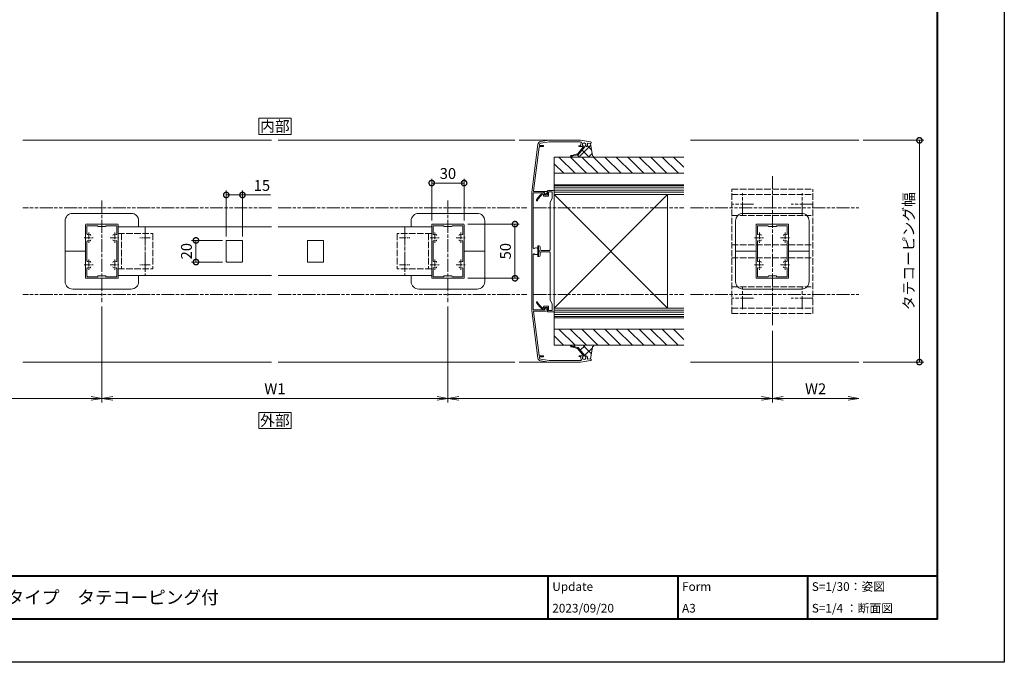
# Model space of a CAD drawing. Units: millimetres. Extents: x 0 to 1680, y 0 to 1188.
# Drawn here: x 769 to 1680, y 0 to 594 of the extents above; entities that cross this region are included whole.
import ezdxf
from ezdxf.enums import TextEntityAlignment as Align

# ---------------------------------------------------------------- set-up
doc = ezdxf.new("R2010")
doc.units = ezdxf.units.MM
for name, pattern in [('AM_ISO02W050', [7.5, 6, -1.5]), ('AM_ISO08W050', [18, 12, -1.5, 3, -1.5]), ('AM_ISO08W050x2', [9, 6, -0.75, 1.5, -0.75]), ('AM_ISO09W050', [22.5, 12, -1.5, 3, -1.5, 3, -1.5])]:
    doc.linetypes.add(name, pattern=pattern)
for name, color, linetype, lineweight in [('AM_0', 7, 'Continuous', 18), ('AM_1', 14, 'Continuous', 40), ('AM_11', 3, 'AM_ISO09W050', 9), ('AM_2', 40, 'Continuous', 9), ('AM_3', 6, 'AM_ISO02W050', 9), ('AM_5', 3, 'Continuous', 9), ('AM_7', 4, 'AM_ISO08W050', 9), ('AM_8', 1, 'Continuous', 9), ('BLOCK', 7, 'Continuous', 0)]:
    doc.layers.add(name, color=color, linetype=linetype, lineweight=lineweight)
doc.layers.add('AM_VIEWS', color=1, linetype='Continuous', lineweight=25, plot=False)
doc.styles.add('ゴシック', font='txt')
doc.dimstyles.new('VF$0', dxfattribs={"dimtxt": 10, "dimasz": 10, "dimexe": 4, "dimexo": 4, "dimgap": 2.5, "dimtad": 3, "dimdsep": 46, "dimtxsty": 'ゴシック', "dimblk": 'DOTSMALL', "dimcen": 0, "dimclrd": 256, "dimclre": 256, "dimclrt": 2, "dimadec": 0, "dimazin": 2, "dimtp": 0.1, "dimtm": 0.1, "dimtfac": 0.71, "dimtmove": 0, "dimatfit": 3, "dimldrblk": 'OPEN30', "dimfxl": 1, "dimtfill": 1, "dimtfillclr": 256, "dimlwd": -1, "dimlwe": -1, "dimarcsym": 0})

# ---------------------------------------------------------------- blocks, each defined once
blk = doc.blocks.new('A1枠（1：4）DL用 New')
at = {"layer": 'AM_1'}
for p, q in [((-194.5, -128.5), (194.5, -128.5)), ((104.5, -128.5), (104.5, -138.5)), ((134.5, -128.5), (134.5, -138.5)), ((164.5, -128.5), (164.5, -138.5))]:
    blk.add_line(p, q, dxfattribs=at)
blk.add_lwpolyline([(-194.5, -138.5), (-194.5, 138.5), (194.5, 138.5), (194.5, -138.5)], close=True, dxfattribs=at)
at = {"layer": 'AM_VIEWS'}
blk.add_lwpolyline([(-210, -148.5), (-210, 148.5), (210, 148.5), (210, -148.5)], close=True, dxfattribs=at)
at = {"layer": 'AM_0', "style": 'ゴシック'}
for s, p in [('S=1/30：姿図', (165.5, -131)), ('Update', (105.5, -131)), ('Form', (135.5, -131)), ('A3', (135.5, -136)), ('S=1/4 ：断面図', (165.5, -136))]:
    blk.add_text(s, height=2, dxfattribs=at).set_placement(p, align=Align.MIDDLE_LEFT)
blk = doc.blocks.new('_Open')
at = {"color": 0, "linetype": 'ByBlock', "lineweight": -2}
for p, q in [((-1, 0.167), (0, 0)), ((-1, -0.167), (0, 0)), ((0, 0), (-1, 0))]:
    blk.add_line(p, q, dxfattribs=at)
blk = doc.blocks.new('*D18')
at = {"layer": 'AM_5', "transparency": 16777216}
for p, q in [((845.5, 329), (845.5, 240)), ((1165.5, 329), (1165.5, 240)), ((855.5, 244), (1155.5, 244))]:
    blk.add_line(p, q, dxfattribs=at)
at = {"layer": 'Defpoints', "color": 0, "transparency": 16777216}
for p in [(845.5, 333), (1165.5, 333), (1165.5, 244)]:
    blk.add_point(p, dxfattribs=at)
at = {"layer": 'AM_5', "transparency": 16777216, "xscale": 10, "yscale": 10, "zscale": 10, "rotation": 180}
blk.add_blockref('_Open', (845.5, 244), dxfattribs=at)
at = {"layer": 'AM_5', "transparency": 16777216, "xscale": 10, "yscale": 10, "zscale": 10}
blk.add_blockref('_Open', (1165.5, 244), dxfattribs=at)
at = {"layer": 'AM_5', "color": 2, "transparency": 16777216, "insert": (1005.5, 251.5), "char_height": 10, "attachment_point": 5, "style": 'ゴシック', "bg_fill": 3, "box_fill_scale": 1.1, "bg_fill_color": 256, "bg_fill_true_color": 13158600, "bg_fill_transparency": 0}
blk.add_mtext('W1', dxfattribs=at)
blk = doc.blocks.new('_Open30')
at = {"color": 0, "linetype": 'ByBlock', "lineweight": -2}
for p, q in [((-1, 0.268), (0, 0)), ((0, 0), (-1, -0.268)), ((0, 0), (-1, 0))]:
    blk.add_line(p, q, dxfattribs=at)
blk = doc.blocks.new('*D20')
at = {"layer": 'AM_5'}
for p, q in [((1465.5, 306.5), (1465.5, 240)), ((1475.5, 244), (1535.5, 244))]:
    blk.add_line(p, q, dxfattribs=at)
at = {"layer": 'Defpoints', "color": 0}
for p in [(1465.5, 310.5), (1545.5, 277.5), (1545.5, 244)]:
    blk.add_point(p, dxfattribs=at)
at = {"layer": 'AM_5', "linetype": 'ByBlock', "xscale": 10, "yscale": 10, "zscale": 10, "rotation": 180}
blk.add_blockref('_Open', (1465.5, 244), dxfattribs=at)
at = {"layer": 'AM_5', "linetype": 'ByBlock', "xscale": 10, "yscale": 10, "zscale": 10}
blk.add_blockref('_Open', (1545.5, 244), dxfattribs=at)
at = {"layer": 'AM_5', "color": 2, "insert": (1505.5, 251.5), "char_height": 10, "attachment_point": 5, "style": 'ゴシック', "bg_fill": 3, "box_fill_scale": 1.1, "bg_fill_color": 256, "bg_fill_true_color": 13158600, "bg_fill_transparency": 0}
blk.add_mtext('W2', dxfattribs=at)
blk = doc.blocks.new('_DotSmall')
at = {"color": 0, "linetype": 'ByBlock', "const_width": 0.5}
blk.add_lwpolyline([(-0.0625, 0, 1), (0.0625, 0, 1)], format="xyb", close=True, dxfattribs=at)
blk = doc.blocks.new('*D22')
at = {"layer": 'AM_5', "transparency": 16777216}
for p, q in [((1150.5, 408.5), (1150.5, 447)), ((1180.5, 408.5), (1180.5, 447)), ((1150.5, 443), (1180.5, 443))]:
    blk.add_line(p, q, dxfattribs=at)
at = {"layer": 'Defpoints', "color": 0, "transparency": 16777216}
for p in [(1180.5, 443), (1150.5, 404.5), (1180.5, 404.5)]:
    blk.add_point(p, dxfattribs=at)
at = {"layer": 'AM_5', "transparency": 16777216, "xscale": 10, "yscale": 10, "zscale": 10, "rotation": 180}
blk.add_blockref('_DotSmall', (1150.5, 443), dxfattribs=at)
at = {"layer": 'AM_5', "transparency": 16777216, "xscale": 10, "yscale": 10, "zscale": 10}
blk.add_blockref('_DotSmall', (1180.5, 443), dxfattribs=at)
at = {"layer": 'AM_5', "color": 2, "transparency": 16777216, "insert": (1165.5, 450.5), "char_height": 10, "attachment_point": 5, "style": 'ゴシック', "bg_fill": 3, "box_fill_scale": 1.1, "bg_fill_color": 256, "bg_fill_true_color": 13158600, "bg_fill_transparency": 0}
blk.add_mtext('30', dxfattribs=at)
blk = doc.blocks.new('*D31')
at = {"layer": 'AM_5', "transparency": 16777216}
for p, q in [((1184, 405), (1231.5, 405)), ((1227.5, 405), (1227.5, 355)), ((1184, 355), (1231.5, 355))]:
    blk.add_line(p, q, dxfattribs=at)
at = {"layer": 'Defpoints', "color": 0, "transparency": 16777216}
for p in [(1180, 405), (1180, 355), (1227.5, 355)]:
    blk.add_point(p, dxfattribs=at)
at = {"layer": 'AM_5', "transparency": 16777216, "xscale": 10, "yscale": 10, "zscale": 10}
for p, rotation in [((1227.5, 405), 90), ((1227.5, 355), 270)]:
    blk.add_blockref('_DotSmall', p, dxfattribs=dict(at, rotation=rotation))
at = {"layer": 'AM_5', "color": 2, "transparency": 16777216, "insert": (1220, 380), "char_height": 10, "attachment_point": 5, "rotation": 90, "style": 'ゴシック', "bg_fill": 3, "box_fill_scale": 1.1, "bg_fill_color": 256, "bg_fill_true_color": 13158600, "bg_fill_transparency": 0}
blk.add_mtext('50', dxfattribs=at)
blk = doc.blocks.new('*D53')
at = {"layer": 'AM_5', "transparency": 16777216}
for p, q in [((845.5, 329), (845.5, 240)), ((646.5, 306.5), (646.5, 240)), ((656.5, 244), (835.5, 244))]:
    blk.add_line(p, q, dxfattribs=at)
at = {"layer": 'Defpoints', "color": 0, "transparency": 16777216}
for p in [(845.5, 333), (646.5, 310.5), (845.5, 244)]:
    blk.add_point(p, dxfattribs=at)
at = {"layer": 'AM_5', "transparency": 16777216, "xscale": 10, "yscale": 10, "zscale": 10, "rotation": 180}
blk.add_blockref('_Open', (646.5, 244), dxfattribs=at)
at = {"layer": 'AM_5', "transparency": 16777216, "xscale": 10, "yscale": 10, "zscale": 10}
blk.add_blockref('_Open', (845.5, 244), dxfattribs=at)
blk = doc.blocks.new('*D54')
at = {"layer": 'AM_5', "transparency": 16777216}
for p, q in [((1165.5, 329), (1165.5, 240)), ((1465.5, 306.5), (1465.5, 240)), ((1175.5, 244), (1455.5, 244))]:
    blk.add_line(p, q, dxfattribs=at)
at = {"layer": 'Defpoints', "color": 0, "transparency": 16777216}
for p in [(1165.5, 333), (1465.5, 310.5), (1465.5, 244)]:
    blk.add_point(p, dxfattribs=at)
at = {"layer": 'AM_5', "transparency": 16777216, "xscale": 10, "yscale": 10, "zscale": 10, "rotation": 180}
blk.add_blockref('_Open', (1165.5, 244), dxfattribs=at)
at = {"layer": 'AM_5', "transparency": 16777216, "xscale": 10, "yscale": 10, "zscale": 10}
blk.add_blockref('_Open', (1465.5, 244), dxfattribs=at)
blk = doc.blocks.new('支柱\u300030x50-1')
at = {"layer": 'AM_0'}
for p, q in [((-15, -24.5), (-15, 24.5)), ((-14.5, 25), (14.5, 25)), ((-13.8, 15.96), (-13.8, 23.1)), ((-13.3, 23.6), (-4, 23.6)), ((-4, 23.6), (-3.5, 22.7)), ((-3.5, 22.7), (3.5, 22.7)), ((4, 23.6), (3.5, 22.7)), ((4, 23.6), (13.3, 23.6)), ((13.8, 15.96), (13.8, 23.1)), ((15, -24.5), (15, 24.5)), ((-13.8, 9.04), (-13.8, -9.04)), ((13.8, 9.04), (13.8, -9.04)), ((-13.8, -15.96), (-13.8, -23.1)), ((13.8, -15.96), (13.8, -23.1)), ((-14.5, -25), (14.5, -25)), ((-13.3, -23.6), (-4, -23.6)), ((-4, -23.6), (-3.5, -22.7)), ((-3.5, -22.7), (3.5, -22.7)), ((4, -23.6), (3.5, -22.7)), ((4, -23.6), (13.3, -23.6))]:
    blk.add_line(p, q, dxfattribs=at)
for centre, radius, start, end in [((-14.5, 24.5), 0.5, 90, 180), ((-13.3, 23.1), 0.5, 90, 180), ((13.3, 23.1), 0.5, 0, 90), ((14.5, 24.5), 0.5, 0, 90), ((-13.3, 15.96), 0.5, 180, 290.56999), ((-13.3, 9.04), 0.5, 69.43001, 180), ((-12, 12.5), 3.2, 70.0673, 110.56999), ((-12, 12.5), 3.2, 249.43001, 289.9327), ((-11.25, 14.57), 1, 0, 70.0673), ((-11.25, 10.43), 1, 289.9327, 0), ((11.25, 14.57), 1, 109.9327, 180), ((11.25, 10.43), 1, 180, 250.0673), ((12, 12.5), 3.2, 69.43001, 109.9327), ((12, 12.5), 3.2, 250.0673, 290.56999), ((13.3, 15.96), 0.5, 249.43001, 0), ((13.3, 9.04), 0.5, 0, 110.56999), ((-13.3, -9.04), 0.5, 180, 290.56999), ((13.3, -9.04), 0.5, 249.43001, 0), ((-13.3, -15.96), 0.5, 69.43001, 180), ((-12, -12.5), 3.2, 70.0673, 110.56999), ((-12, -12.5), 3.2, 249.43001, 289.9327), ((-11.25, -10.43), 1, 0, 70.0673), ((-11.25, -14.57), 1, 289.9327, 0), ((11.25, -10.43), 1, 109.9327, 180), ((11.25, -14.57), 1, 180, 250.0673), ((12, -12.5), 3.2, 69.43001, 109.9327), ((12, -12.5), 3.2, 250.0673, 290.56999), ((13.3, -15.96), 0.5, 0, 110.56999), ((-14.5, -24.5), 0.5, 180, 270), ((-13.3, -23.1), 0.5, 180, 270), ((13.3, -23.1), 0.5, 270, 0), ((14.5, -24.5), 0.5, 270, 0)]:
    blk.add_arc(centre, radius, start, end, dxfattribs=at)
at = {"layer": 'AM_7', "linetype": 'AM_ISO08W050x2'}
for p, q in [((-16.45, 12.5), (-7.68, 12.5)), ((-12, 17.29), (-12, 7.71)), ((7.55, 12.5), (16.32, 12.5)), ((12, 17.29), (12, 7.71)), ((-12, -7.71), (-12, -17.29)), ((12, -7.71), (12, -17.29)), ((-16.45, -12.5), (-7.68, -12.5)), ((7.55, -12.5), (16.32, -12.5))]:
    blk.add_line(p, q, dxfattribs=at)
blk = doc.blocks.new('*D64')
at = {"layer": 'AM_5', "transparency": 16777216}
for p, q in [((960.5, 393.5), (960.5, 436)), ((960.5, 432), (975.5, 432)), ((975.5, 393.5), (975.5, 436)), ((975.5, 432), (1001.46, 432))]:
    blk.add_line(p, q, dxfattribs=at)
at = {"layer": 'Defpoints', "color": 0, "transparency": 16777216}
for p in [(975.5, 432), (960.5, 389.5), (975.5, 389.5)]:
    blk.add_point(p, dxfattribs=at)
at = {"layer": 'AM_5', "transparency": 16777216, "xscale": 10, "yscale": 10, "zscale": 10, "rotation": 180}
blk.add_blockref('_DotSmall', (960.5, 432), dxfattribs=at)
at = {"layer": 'AM_5', "transparency": 16777216, "xscale": 10, "yscale": 10, "zscale": 10}
blk.add_blockref('_DotSmall', (975.5, 432), dxfattribs=at)
at = {"layer": 'AM_5', "color": 2, "transparency": 16777216, "insert": (993.48, 439.5), "char_height": 10, "attachment_point": 5, "style": 'ゴシック', "bg_fill": 3, "box_fill_scale": 1.1, "bg_fill_color": 256, "bg_fill_true_color": 13158600, "bg_fill_transparency": 0}
blk.add_mtext('15', dxfattribs=at)
blk = doc.blocks.new('*D65')
at = {"layer": 'AM_5', "transparency": 16777216}
for p, q in [((957, 390), (928.5, 390)), ((932.5, 390), (932.5, 370)), ((957, 370), (928.5, 370))]:
    blk.add_line(p, q, dxfattribs=at)
at = {"layer": 'Defpoints', "color": 0, "transparency": 16777216}
for p in [(961, 390), (961, 370)]:
    blk.add_point(p, dxfattribs=at)
at = {"layer": 'AM_5', "transparency": 16777216, "xscale": 10, "yscale": 10, "zscale": 10}
for p, rotation in [((932.5, 390), 90), ((932.5, 370), 270)]:
    blk.add_blockref('_DotSmall', p, dxfattribs=dict(at, rotation=rotation))
at = {"layer": 'AM_5', "color": 2, "transparency": 16777216, "insert": (925, 380), "char_height": 10, "attachment_point": 5, "rotation": 90, "style": 'ゴシック', "bg_fill": 3, "box_fill_scale": 1.1, "bg_fill_color": 256, "bg_fill_true_color": 13158600, "bg_fill_transparency": 0}
blk.add_mtext('20', dxfattribs=at)
at = {"layer": 'Defpoints', "color": 0, "transparency": 16777216}
blk.add_point((932.5, 370), dxfattribs=at)
blk = doc.blocks.new('支柱取付金具Y')
at = {"layer": 'AM_0'}
for p, q in [((-34, 28), (-34, 0)), ((27, 35), (-27, 35)), ((34, 28), (34, 22.5)), ((-34, -28), (-34, 0)), ((-34, 0), (-15.15, 0)), ((34, -28), (34, -22.5)), ((27, -35), (-27, -35))]:
    blk.add_line(p, q, dxfattribs=at)
for centre, major_axis, start_param, end_param in [((-27, 28), (-7, 0), 4.712389, 6.283185), ((27, 28), (7, 0), 0, 1.570796), ((-27, -28), (7, 0), 3.141593, 4.712389), ((27, -28), (7, 0), -1.570796, -0.001799)]:
    blk.add_ellipse(centre, major_axis=major_axis, ratio=0.999975, start_param=start_param, end_param=end_param, dxfattribs=at)
blk = doc.blocks.new('アンカープレート2Y')
at = {"layer": 'AM_3'}
for p, q in [((-57.5, -37.5), (-57.5, 37.5)), ((57.5, 37.5), (-57.5, 37.5)), ((-52.5, -37.5), (-52.5, 37.5)), ((-33, -37.5), (-33, 37.5)), ((-6, -37.5), (-6, 37.5)), ((6, -37.5), (6, 37.5)), ((33, -37.5), (33, 37.5)), ((52.5, -37.5), (52.5, 37.5)), ((57.5, -37.5), (57.5, 37.5)), ((57.5, -37.5), (-57.5, -37.5))]:
    blk.add_line(p, q, dxfattribs=at)
at = {"layer": 'AM_7'}
for p, q in [((-43.5, 37.5), (-43.5, 17.5)), ((43.5, 37.5), (43.5, 17.5)), ((-33.5, 27.5), (-53.5, 27.5)), ((53.5, 27.5), (33.5, 27.5)), ((-69.5, 0), (69.5, 0)), ((-43.5, -17.5), (-43.5, -37.5)), ((43.5, -17.5), (43.5, -37.5)), ((-33.5, -27.5), (-53.5, -27.5)), ((53.5, -27.5), (33.5, -27.5))]:
    blk.add_line(p, q, dxfattribs=at)
blk = doc.blocks.new('支柱取付金具2Y')
at = {"layer": 'AM_0'}
for p, q in [((-34, 28), (-34, 0)), ((27, 35), (-27, 35)), ((34, 28), (34, -28)), ((-34, -28), (-34, 0)), ((-34, 0), (-15.15, 0)), ((34, 0), (15.15, 0)), ((27, -35), (-27, -35))]:
    blk.add_line(p, q, dxfattribs=at)
for centre, major_axis, start_param, end_param in [((-27, 28), (-7, 0), 4.712389, 6.283185), ((27, 28), (7, 0), 0, 1.570796), ((-27, -28), (7, 0), 3.141593, 4.712389), ((27, -28), (7, 0), -1.570796, -0.001799)]:
    blk.add_ellipse(centre, major_axis=major_axis, ratio=0.999975, start_param=start_param, end_param=end_param, dxfattribs=at)
blk = doc.blocks.new('V-337平面')
at = {"layer": 'AM_3'}
for p, q in [((0, 16.3), (0, -16.3)), ((0, 16.3), (32, 16.3)), ((3, 16.25), (3, -16.25)), ((32, 16.3), (32, -16.3)), ((0, -16.3), (32, -16.3))]:
    blk.add_line(p, q, dxfattribs=at)
at = {"layer": 'AM_7', "linetype": 'AM_ISO08W050x2'}
for p, q in [((29.79, 12.5), (20.21, 12.5)), ((29.79, -12.5), (20.21, -12.5))]:
    blk.add_line(p, q, dxfattribs=at)
at = {"layer": 'AM_7'}
blk.add_line((25, 17.29), (25, -17.29), dxfattribs=at)
blk = doc.blocks.new('*D75')
at = {"layer": 'AM_5'}
for p, q in [((1549.5, 482.5), (1605.5, 482.5)), ((1601.5, 482.5), (1601.5, 277.5)), ((1549.5, 277.5), (1605.5, 277.5))]:
    blk.add_line(p, q, dxfattribs=at)
at = {"layer": 'Defpoints', "color": 0}
for p in [(1545.5, 482.5), (1545.5, 277.5), (1601.5, 277.5)]:
    blk.add_point(p, dxfattribs=at)
at = {"layer": 'AM_5', "linetype": 'ByBlock', "xscale": 10, "yscale": 10, "zscale": 10}
for p, rotation in [((1601.5, 482.5), 90), ((1601.5, 277.5), 270)]:
    blk.add_blockref('_DotSmall', p, dxfattribs=dict(at, rotation=rotation))
at = {"layer": 'AM_5', "color": 2, "insert": (1592.91, 380), "char_height": 10, "attachment_point": 5, "rotation": 90, "style": 'ゴシック', "bg_fill": 3, "box_fill_scale": 1.1, "bg_fill_color": 256, "bg_fill_true_color": 13158600, "bg_fill_transparency": 0}
blk.add_mtext('タテコーピング幅', dxfattribs=at)
blk = doc.blocks.new('格子20×15')
at = {"layer": 'AM_0'}
for p, q in [((-7.5, -9.5), (-7.5, 9.5)), ((7, 10), (-7, 10)), ((7.5, -9.5), (7.5, 9.5)), ((7, -10), (-7, -10))]:
    blk.add_line(p, q, dxfattribs=at)
for centre, start, end in [((-7, 9.5), 90, 180), ((7, 9.5), 359.99996, 90), ((-7, -9.5), 180, 270), ((7, -9.5), 269.99998, 359.99996)]:
    blk.add_arc(centre, 0.5, start, end, dxfattribs=at)
blk = doc.blocks.new('躯体11-11')
at = {"layer": 'AM_8'}
h = blk.add_hatch(dxfattribs=at)
h.set_pattern_fill('_U', color=256, scale=7.5, angle=45, style=0, pattern_type=0)
h.set_pattern_definition([(45, (185.6, -1337.4026), (-5.3033, 5.3033), [])])
h.paths.add_polyline_path([(-72, 0), (-87, 0), (-87, -120), (-72, -120)])
h.paths.add_polyline_path([(87, 0), (72, 0), (72, -120), (87, -120)])
at = {"layer": 'AM_0', "ltscale": 3}
for p, q in [((87, 0), (-87, 0)), ((-87, -120), (-87, 0)), ((-72, -120), (-72, 0)), ((-61.5, 0), (-61.5, -64.29)), ((-61.5, 0), (-61.5, -120)), ((-52.5, 0), (52.5, 0)), ((52.5, 0), (-52.5, -104.99)), ((-52.5, 0), (-52.5, -120)), ((-50, 0), (50, 0)), ((52.5, 0), (52.5, -120)), ((61.5, 0), (61.5, -64.29)), ((61.5, 0), (61.5, -120)), ((52.49, -104.99), (-52.5, -104.99))]:
    blk.add_line(p, q, dxfattribs=at)
at = {"layer": 'AM_0'}
for p, q in [((-87, 0), (-79.5, 0)), ((-52.5, 0), (52.5, -104.99)), ((72, -120), (72, 0)), ((79.5, 0), (87, 0)), ((87, 0), (87, -120))]:
    blk.add_line(p, q, dxfattribs=at)
at = {"layer": 'AM_2', "ltscale": 3}
for p, q in [((-60.5, -120), (-60.5, 0)), ((-58.5, -120), (-58.5, 0)), ((-56.5, -120), (-56.5, 0)), ((-54.5, -120), (-54.5, 0)), ((54.5, 0), (54.5, -120)), ((56.5, 0), (56.5, -120)), ((58.5, 0), (58.5, -120)), ((60.5, 0), (60.5, -120))]:
    blk.add_line(p, q, dxfattribs=at)
blk = doc.blocks.new('躯体11-1')
at = {"layer": 'AM_8'}
h = blk.add_hatch(dxfattribs=at)
h.set_pattern_fill('_U', color=256, scale=7.5, angle=45, style=0, pattern_type=0)
h.set_pattern_definition([(45, (185.6, -1337.4026), (-5.3033, 5.3033), [])])
h.paths.add_polyline_path([(-72, 0), (-87, 0), (-87, -120), (-72, -120)])
h.paths.add_polyline_path([(87, 0), (72, 0), (72, -120), (87, -120)])
at = {"layer": 'AM_0', "ltscale": 3}
for p, q in [((87, 0), (-87, 0)), ((-87, -120), (-87, 0)), ((-72, -120), (-72, 0)), ((-61.5, 0), (-61.5, -64.29)), ((-61.5, 0), (-61.5, -120)), ((-52.5, 0), (52.5, 0)), ((52.5, 0), (-52.5, -104.99)), ((-52.5, 0), (-52.5, -120)), ((-50, 0), (50, 0)), ((52.5, 0), (52.5, -120)), ((61.5, 0), (61.5, -64.29)), ((61.5, 0), (61.5, -120)), ((52.49, -104.99), (-52.5, -104.99))]:
    blk.add_line(p, q, dxfattribs=at)
at = {"layer": 'AM_0'}
for p, q in [((-87, 0), (-79.5, 0)), ((-52.5, 0), (52.5, -104.99)), ((72, -120), (72, 0)), ((79.5, 0), (87, 0)), ((87, 0), (87, -120))]:
    blk.add_line(p, q, dxfattribs=at)
at = {"layer": 'AM_2', "ltscale": 3}
for p, q in [((-60.5, -120), (-60.5, 0)), ((-58.5, -120), (-58.5, 0)), ((-56.5, -120), (-56.5, 0)), ((-54.5, -120), (-54.5, 0)), ((54.5, 0), (54.5, -120)), ((56.5, 0), (56.5, -120)), ((58.5, 0), (58.5, -120)), ((60.5, 0), (60.5, -120))]:
    blk.add_line(p, q, dxfattribs=at)
blk = doc.blocks.new('12122')
at = {"layer": 'AM_0'}
for p, q in [((0.83, 0), (-0.83, 0)), ((0.83, 0), (0.83, -0.09)), ((-9.25, -1.46), (-8.67, -1.46)), ((-9.02, -0.84), (-9.02, -0.99)), ((-8.98, -1.03), (-8.67, -1.03)), ((-8.81, -0.84), (-8.57, -0.84)), ((-8.67, -1.03), (-8.67, -1.46)), ((-8.48, -0.93), (-8.48, -1.56)), ((-0.83, 0), (-0.83, -0.09)), ((-0.83, -0.09), (-0.17, -0.09)), ((-0.83, -0.09), (0.83, -0.09)), ((-0.83, -0.09), (-0.83, -0.18)), ((-0.17, -0.09), (-0.83, -0.09)), ((-0.28, -0.34), (-0.67, -0.34)), ((0, -0.26), (-0.17, -0.09)), ((0.17, -0.09), (-0.17, -0.09)), ((-0.17, -0.09), (0, -0.26)), ((-0.12, -0.51), (-0.12, -1.79)), ((0.17, -0.09), (0, -0.26)), ((0, -0.26), (0.17, -0.09)), ((0.12, -0.51), (0.12, -1.79)), ((0.17, -0.09), (0.83, -0.09)), ((0.83, -0.09), (0.17, -0.09)), ((0.67, -0.34), (0.28, -0.34)), ((0.83, -0.09), (0.83, -0.18)), ((8.48, -0.93), (8.48, -1.56)), ((8.81, -0.84), (8.57, -0.84)), ((8.67, -1.03), (8.67, -1.46)), ((8.98, -1.03), (8.67, -1.03)), ((9.25, -1.46), (8.67, -1.46)), ((9.02, -0.84), (9.02, -0.99)), ((-9.33, -1.54), (-9.33, -2.46)), ((-9.15, -1.64), (-8.57, -1.64)), ((-9.15, -1.64), (-9.15, -2.21)), ((-9.15, -2.21), (-8.17, -2.21)), ((-8.17, -2.21), (-7.5, -1.88)), ((-7.5, -1.88), (-0.2, -1.88)), ((7.5, -1.88), (0.2, -1.88)), ((8.17, -2.21), (7.5, -1.88)), ((9.15, -2.21), (8.17, -2.21)), ((9.15, -1.64), (8.57, -1.64)), ((9.15, -1.64), (9.15, -2.21)), ((9.33, -1.54), (9.33, -2.46))]:
    blk.add_line(p, q, dxfattribs=at)
for centre, radius, start, end in [((-6.82, -2.04), 2.5, 115.4544, 151.3263), ((-6.82, -2.04), 2.32, 115.4544, 148.8157), ((-7.86, 0.13), 0.0917, 295.4544, 115.4544), ((7.86, 0.13), 0.0917, 64.5456, 244.5456), ((6.82, -2.04), 2.32, 31.1842, 64.5456), ((6.82, -2.04), 2.5, 28.6737, 64.5456), ((-9.25, -1.54), 0.0833, 90, 180), ((-8.98, -0.99), 0.0333, 180, 270), ((-8.57, -0.93), 0.0833, 360, 90), ((-0.67, -0.18), 0.167, 180, 270), ((-0.28, -0.51), 0.167, 360, 90), ((0.28, -0.51), 0.167, 90, 180), ((0.67, -0.18), 0.167, 270, 360), ((8.57, -0.93), 0.0833, 90, 180), ((8.98, -0.99), 0.0333, 270, 360), ((9.25, -1.54), 0.0833, 360, 90), ((-8.57, -1.56), 0.0833, 270, 360), ((-0.2, -1.79), 0.0833, 270, 360), ((0.2, -1.79), 0.0833, 180, 270), ((8.57, -1.56), 0.0833, 180, 270)]:
    blk.add_arc(centre, radius, start, end, dxfattribs=at)
blk = doc.blocks.new('笠木205-22')
at = {"layer": 'AM_0'}
for p, q in [((-98.75, -5.71), (-54.7, 0)), ((-54.7, 0), (54.7, 0)), ((-101.34, -8.24), (-102.5, -16)), ((-99.85, -8.47), (-101, -16.11)), ((-98.56, -7.2), (-98.26, -7.16)), ((-97.7, -7.65), (-97.7, -10.5)), ((-96.7, -7.39), (-96.7, -10.5)), ((-96.26, -6.9), (-55.86, -1.66)), ((-55.3, -2.16), (-55.3, -13.24)), ((-54.1, -2), (-54.1, -12.1)), ((-2.99, -1.5), (-53.6, -1.5)), ((-1.96, -5.75), (-1.45, -5.75)), ((1.96, -5.75), (1.45, -5.75)), ((2.99, -1.5), (53.6, -1.5)), ((54.1, -2), (54.1, -12.1)), ((98.75, -5.71), (54.7, 0)), ((55.3, -2.16), (55.3, -13.24)), ((96.26, -6.9), (55.86, -1.66)), ((96.7, -7.39), (96.7, -10.5)), ((97.7, -7.65), (97.7, -10.5)), ((98.56, -7.2), (98.26, -7.16)), ((99.85, -8.47), (101, -16.11)), ((101.34, -8.24), (102.5, -16)), ((-102.5, -16), (-102.5, -45)), ((-101, -16.11), (-101, -44.89)), ((-54.1, -12.1), (-52.7, -12.1)), ((-53.32, -13.77), (-52.7, -12.7)), ((-52.7, -12.1), (-52.7, -12.7)), ((54.1, -12.1), (52.7, -12.1)), ((52.7, -12.1), (52.7, -12.7)), ((53.32, -13.77), (52.7, -12.7)), ((101, -16.11), (101, -44.89)), ((102.5, -16), (102.5, -45)), ((-102.5, -45), (-101.1, -54.36)), ((-101, -44.89), (-100.9, -45.52)), ((-97.45, -43.7), (-97.75, -44.7)), ((-97.75, -44.7), (-97.75, -45.49)), ((-97.45, -43.7), (-97.25, -43.7)), ((-96.75, -44.2), (-96.75, -47.05)), ((96.75, -44.2), (96.75, -47.05)), ((97.45, -43.7), (97.25, -43.7)), ((97.45, -43.7), (97.75, -44.7)), ((97.75, -44.7), (97.75, -45.49)), ((101, -44.89), (100.9, -45.52)), ((102.5, -45), (101.1, -54.36)), ((-99.93, -52.05), (-99.61, -54.14)), ((-96.75, -49.95), (-96.75, -50.46)), ((99.93, -52.05), (99.61, -54.14))]:
    blk.add_line(p, q, dxfattribs=at)
for centre, radius, start, end in [((-98.37, -8.68), 3, 97.38378, 171.46922), ((-98.37, -8.68), 1.5, 97.27689, 171.84154), ((-98.2, -7.65), 0.5, 0, 97.38378), ((-96.2, -7.39), 0.5, 97.38378, 180), ((-55.8, -2.16), 0.5, 0, 97.38378), ((-53.6, -2), 0.5, 90, 180), ((0, -4), 3.1, 146.25102, 200.92484), ((-2.99, -2), 0.5, 326.25101, 90), ((-1.96, -4.75), 1, 200.92483, 270), ((1.96, -4.75), 1, 270, 339.07517), ((2.99, -2), 0.5, 90, 213.74899), ((0, -4), 3.1, 339.07517, 33.74899), ((53.6, -2), 0.5, 0, 90), ((55.8, -2.16), 0.5, 82.61622, 180), ((96.2, -7.39), 0.5, 0, 82.61622), ((98.2, -7.65), 0.5, 82.61622, 180), ((98.37, -8.68), 1.5, 8.15846, 82.72311), ((98.37, -8.68), 3, 8.53074, 82.61619), ((-97.2, -10.5), 0.5, 179.99999, 0.00001), ((-54.24, -13.24), 1.06, 180, 329.99999), ((54.24, -13.24), 1.06, 210, 0), ((97.2, -10.5), 0.5, 180, 0), ((-100.41, -45.45), 0.5, 188.53076, 302.0485), ((-98.5, -48.5), 3.1, 75.9992, 122.04849), ((-97.25, -44.2), 0.5, 360, 90), ((97.25, -44.2), 0.5, 90, 180), ((98.5, -48.5), 3.1, 57.9515, 104.0008), ((100.41, -45.45), 0.5, 237.95151, 351.46923), ((-100.35, -54.25), 0.75, 188.53076, 8.53077), ((-99.43, -51.98), 0.5, 75.01304, 188.53076), ((-98.5, -48.5), 3.1, 255.01304, 290.92484), ((-97.75, -50.46), 1, 290.92484, 0), ((97.75, -50.46), 1, 180, 249.07517), ((98.5, -48.5), 3.1, 249.07517, 284.98696), ((99.43, -51.98), 0.5, 351.46923, 104.98696), ((100.35, -54.25), 0.75, 171.46924, 351.46924)]:
    blk.add_arc(centre, radius, start, end, dxfattribs=at)

msp = doc.modelspace()

# ---------------------------------------------------------------- linework, layer by layer
at = {"layer": 'AM_0'}
for p, q in [((1002.5, 482.5), (772.5, 482.5)), ((1008.5, 482.5), (1227.5, 482.5)), ((1231.5, 482.5), (1264.006, 482.5)), ((1285.645, 470.123), (1290.981, 476.636)), ((1291.857, 476.124), (1285.861, 469.147)), ((1290.411, 476.686), (1290.462, 477.261)), ((1290.981, 476.636), (1290.411, 476.686)), ((1292.205, 476.529), (1291.607, 476.581)), ((1291.607, 476.581), (1291.857, 476.124)), ((1292.205, 476.529), (1292.255, 477.104)), ((1389.924, 482.5), (1545.5, 482.5)), ((1279.789, 468.347), (1285.237, 469.91)), ((1285.444, 469.138), (1279.944, 467.768)), ((1285.276, 469.766), (1285.237, 469.91)), ((1285.444, 469.138), (1285.405, 469.283)), ((1002.5, 357.5), (860.5, 357.5)), ((1008.5, 357.5), (1150.5, 357.5)), ((1279.789, 291.653), (1285.237, 290.09)), ((1285.444, 290.862), (1279.944, 292.232)), ((1285.276, 290.234), (1285.237, 290.09)), ((1285.444, 290.862), (1285.405, 290.717)), ((1285.645, 289.877), (1290.981, 283.364)), ((1291.857, 283.876), (1285.861, 290.853)), ((1290.981, 283.364), (1290.411, 283.314)), ((1290.411, 283.314), (1290.462, 282.739)), ((1291.607, 283.419), (1291.857, 283.876)), ((1292.205, 283.471), (1291.607, 283.419)), ((1292.205, 283.471), (1292.255, 282.896)), ((1231.5, 277.5), (1264.006, 277.5))]:
    msp.add_line(p, q, dxfattribs=at)
for points in [[(1020.5, 488), (1020.5, 503), (990.5, 503), (990.5, 488)], [(1020.5, 216), (1020.5, 231), (990.5, 231), (990.5, 216)]]:
    msp.add_lwpolyline(points, close=True, dxfattribs=at)
for centre, radius, start, end in [((1291.474, 478.5), 1.6, 299.228863, 230.771137), ((1279.48, 467.954), 0.5, 51.869887, 338.130127), ((1285.759, 469.636), 0.5, 103.130099, 165.000008), ((1285.759, 469.636), 0.5, 225, 281.782026), ((1279.48, 292.046), 0.5, 21.86988, 308.130105), ((1285.759, 290.364), 0.5, 194.999992, 256.869901), ((1285.759, 290.364), 0.5, 78.217974, 135), ((1291.474, 281.5), 1.6, 129.228873, 60.771126)]:
    msp.add_arc(centre, radius, start, end, dxfattribs=at)
at = {"layer": 'AM_11'}
for p, q in [((1244.5, 420), (1383.653, 420)), ((1389.924, 420), (1545.5, 420)), ((1002.5, 340), (772.5, 340)), ((1008.5, 340), (1238.5, 340)), ((1244.5, 340), (1383.653, 340)), ((1389.924, 340), (1545.5, 340))]:
    msp.add_line(p, q, dxfattribs=at)
at = {"layer": 'AM_7'}
for p, q in [((885.5, 402.5), (885.5, 382.5)), ((1125.5, 402.5), (1125.5, 382.5)), ((885.5, 377.5), (885.5, 357.5)), ((1125.5, 377.5), (1125.5, 357.5))]:
    msp.add_line(p, q, dxfattribs=at)
at = {"layer": 'AM_8'}
for p, q in [((1287.252, 467.5), (1297.647, 477.894)), ((1295.609, 467.5), (1289.605, 473.504)), ((1298.386, 473.704), (1294.611, 477.478)), ((1299.337, 468.311), (1297.336, 479.656)), ((1286.629, 467.5), (1285.082, 469.047)), ((1296.233, 467.5), (1298.993, 470.26)), ((1299.337, 468.311), (1300.495, 467.5)), ((1282.939, 291.486), (1281.925, 292.5)), ((1282.157, 291.681), (1282.976, 292.5)), ((1287.917, 288.461), (1291.956, 292.5)), ((1298.194, 285.211), (1290.906, 292.5)), ((1299.337, 291.689), (1297.334, 280.333)), ((1299.337, 291.689), (1300.495, 292.5)), ((1291.879, 283.443), (1299.168, 290.731))]:
    msp.add_line(p, q, dxfattribs=at)

# ---------------------------------------------------------------- block references
at = {"layer": 'AM_0', "xscale": 4, "yscale": 4, "zscale": 4}
msp.add_blockref('A1枠（1：4）DL用 New', (840, 594), dxfattribs=at)
at = {"layer": 'AM_0', "xscale": 6, "yscale": 6, "zscale": 6, "rotation": 90}
msp.add_blockref('12122', (1248.724, 380), dxfattribs=at)
at = {"layer": 'AM_0'}
for name, p in [('V-337平面', (860.5, 380)), ('格子20×15', (1043, 380))]:
    msp.add_blockref(name, p, dxfattribs=at)
at = {"layer": 'AM_0', "xscale": -1}
msp.add_blockref('V-337平面', (1150.5, 380), dxfattribs=at)
at = {"layer": 'BLOCK', "rotation": 90}
for name, p in [('笠木205-22', (1242.974, 380)), ('躯体11-11', (1263.653, 380)), ('躯体11-1', (1263.653, 380))]:
    msp.add_blockref(name, p, dxfattribs=at)
at = {"layer": 'BLOCK'}
for name, p in [('支柱取付金具Y', (845.5, 380)), ('支柱\u300030x50-1', (845.5, 380)), ('支柱\u300030x50-1', (1465.5, 380))]:
    msp.add_blockref(name, p, dxfattribs=at)
at = {"layer": 'BLOCK', "xscale": -1}
msp.add_blockref('支柱取付金具2Y', (1465.5, 380), dxfattribs=at)

# ---------------------------------------------------------------- texts
at = {"layer": 'AM_0', "style": 'ゴシック'}
for s, p in [('内部', (1005.5, 495.5)), ('外部', (1005.5, 223.5))]:
    msp.add_text(s, height=10, dxfattribs=at).set_placement(p, align=Align.MIDDLE_CENTER)
for s, height, p in [('DL シルクライト\u3000TK\u3000トップレール型\u3000竪格子タイプ\u3000タテコーピング付', 12, (402, 60)), ('2023/09/20', 8, (1262, 50))]:
    msp.add_text(s, height=height, dxfattribs=at).set_placement(p, align=Align.MIDDLE_LEFT)

# ---------------------------------------------------------------- next in the draw order: dimensions: what is measured, and where the dimension line sits
at = {"layer": 'AM_5'}
dim = msp.add_linear_dim(base=(1180.5, 442.999), p1=(1150.5, 404.5), p2=(1180.5, 404.5), dimstyle='VF$0', dxfattribs=at)
dim.commit()
dim.dimension.update_dxf_attribs({"geometry": '*D22', "text_midpoint": (1165.5, 450.499)})
dim = msp.add_linear_dim(base=(975.5, 432), p1=(960.5, 389.5), p2=(975.5, 389.5), angle=0, dimstyle='VF$0', dxfattribs=at)
dim.commit()
dim.dimension.update_dxf_attribs({"geometry": '*D64', "text_midpoint": (993.482, 439.5)})
for base, p1, p2, text, override, picture, middle in [((1165.5, 244), (845.5, 333.001), (1165.5, 333.001), 'W1', {"dimblk": 'Open'}, '*D18', (1005.5, 251.5)), ((1545.5, 244), (1465.5, 310.5), (1545.5, 277.5), 'W2', {"dimblk": 'Open', "dimse2": 1}, '*D20', (1505.5, 251.5))]:
    dim = msp.add_linear_dim(base=base, p1=p1, p2=p2, text=text, dimstyle='VF$0', override=override, dxfattribs=at)
    dim.commit()
    dim.dimension.update_dxf_attribs({"geometry": picture, "text_midpoint": middle})

# ---------------------------------------------------------------- next in the draw order: linework, layer by layer
at = {"layer": 'AM_0'}
for p, q in [((1002.5, 402.5), (860.5, 402.5)), ((1008.5, 402.5), (1150.5, 402.5)), ((1002.5, 277.5), (772.5, 277.5)), ((1008.5, 277.5), (1227.5, 277.5)), ((1389.924, 277.5), (1545.5, 277.5))]:
    msp.add_line(p, q, dxfattribs=at)
at = {"layer": 'AM_11'}
for p, q in [((1002.5, 420), (772.5, 420)), ((1008.5, 420), (1238.5, 420))]:
    msp.add_line(p, q, dxfattribs=at)
at = {"layer": 'AM_7'}
for p, q in [((845.5, 426.999), (845.5, 333.001)), ((1165.5, 426.999), (1165.5, 333.001))]:
    msp.add_line(p, q, dxfattribs=at)

# ---------------------------------------------------------------- next in the draw order: block references
at = {"layer": 'BLOCK', "rotation": 270}
msp.add_blockref('アンカープレート2Y', (1465.5, 380), dxfattribs=at)

# ---------------------------------------------------------------- next in the draw order: dimensions: what is measured, and where the dimension line sits
at = {"layer": 'AM_5'}
dim = msp.add_linear_dim(base=(1227.5, 355), p1=(1180, 405), p2=(1180, 355), angle=89.999997, dimstyle='VF$0', override={"dimdec": 1}, dxfattribs=at)
dim.commit()
dim.dimension.update_dxf_attribs({"geometry": '*D31', "text_midpoint": (1220, 380)})
dim = msp.add_linear_dim(base=(932.5, 370), p1=(961, 390), p2=(961, 370), angle=90, dimstyle='VF$0', dxfattribs=at)
dim.commit()
dim.dimension.update_dxf_attribs({"geometry": '*D65', "text_midpoint": (925, 380)})
for base, p1, p2, picture, middle in [((845.5, 244), (646.5, 310.5), (845.5, 333.001), '*D53', (746, 244)), ((1465.5, 244), (1165.5, 333.001), (1465.5, 310.5), '*D54', (1315.5, 244))]:
    dim = msp.add_linear_dim(base=base, p1=p1, p2=p2, angle=0, text=' ', dimstyle='VF$0', override={"dimblk": 'Open'}, dxfattribs=at)
    dim.commit()
    dim.dimension.update_dxf_attribs({"geometry": picture, "text_midpoint": middle})

# ---------------------------------------------------------------- next in the draw order: block references
at = {"layer": 'AM_0'}
msp.add_blockref('格子20×15', (968, 380), dxfattribs=at)
at = {"layer": 'BLOCK', "xscale": -1}
msp.add_blockref('支柱取付金具Y', (1165.5, 380), dxfattribs=at)
at = {"layer": 'BLOCK'}
msp.add_blockref('支柱\u300030x50-1', (1165.5, 380), dxfattribs=at)

# ---------------------------------------------------------------- next in the draw order: dimensions: what is measured, and where the dimension line sits
at = {"layer": 'AM_5'}
dim = msp.add_linear_dim(base=(1601.5, 277.5), p1=(1545.5, 482.5), p2=(1545.5, 277.5), angle=90, text='タテコーピング幅', dimstyle='VF$0', dxfattribs=at)
dim.commit()
dim.dimension.update_dxf_attribs({"geometry": '*D75', "text_midpoint": (1592.909, 380)})

doc.saveas('drawing.dxf')
